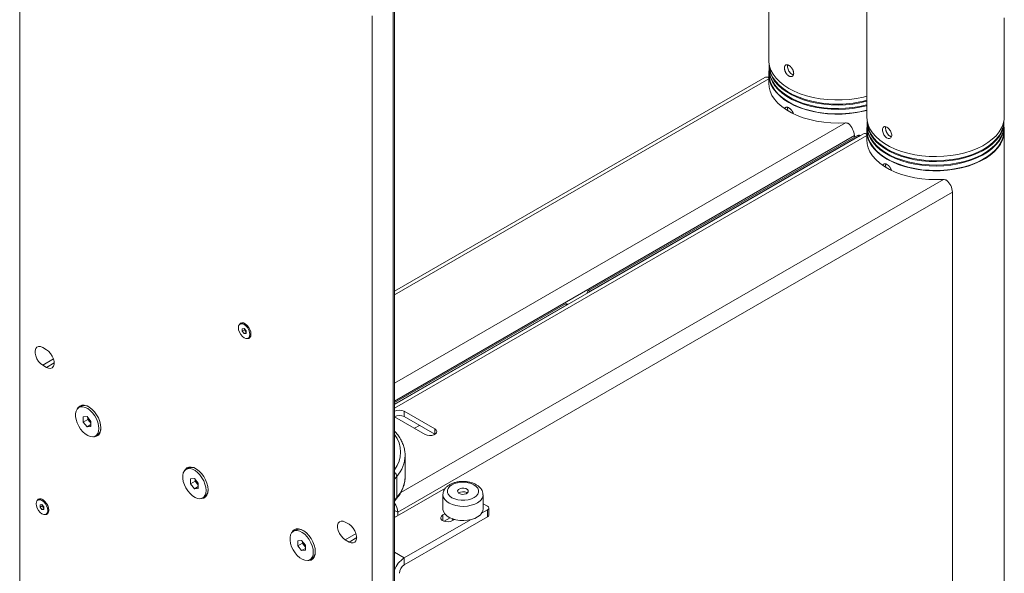
# Paper-space layout 'Sheet3' of a CAD drawing. Units: millimetres. Extents: x 67 to 4802, y 96 to 4928.
# Drawn here: x 3879 to 4334, y 3983 to 4238 of the extents above; entities that cross this region are included whole.
import ezdxf

# ---------------------------------------------------------------- set-up
doc = ezdxf.new("R2010")
doc.units = ezdxf.units.MM

psp = doc.layouts.new('Sheet3')

# ---------------------------------------------------------------- linework, layer by layer
at = {"color": 7, "linetype": 'Continuous', "lineweight": 0}
for p, q in [((4224.76558, 4481.49667), (4224.76558, 4219.38707)), ((4270.02041, 4455.37161), (4270.02041, 4193.26201)), ((3879.00541, 3821.02938), (3879.00541, 4333.81701)), ((4051.45461, 3732.80832), (4051.45461, 4245.59595)), ((4052.0404, 3733.62473), (4052.0404, 4246.41236)), ((4041.63997, 4239.93008), (4041.63997, 3727.14245)), ((4333.52041, 4193.26201), (4333.52041, 4238.94915)), ((4225.01558, 4216.93745), (4225.01558, 4215.30437)), ((4225.01558, 4214.8961), (4225.01558, 4212.85474)), ((4222.92379, 4211.43293), (4052.0404, 4112.78405)), ((4224.76558, 4212.85474), (4224.76558, 4208.77204)), ((4270.27041, 4190.81239), (4270.27041, 4189.17931)), ((4333.27041, 4189.17931), (4333.27041, 4190.81239)), ((4270.02041, 4186.72968), (4270.02041, 4182.64698)), ((4270.27041, 4188.77104), (4270.27041, 4186.72968)), ((4333.27041, 4186.72968), (4333.27041, 4188.77104)), ((4333.52041, 3974.42907), (4333.52041, 4186.72968)), ((4268.17863, 4185.30788), (4052.0404, 4060.53393)), ((4265.70796, 4184.6872), (4141.61072, 4113.04739)), ((4266.34436, 4184.31982), (4142.24712, 4112.68001)), ((4264.29375, 4183.8708), (4264.29375, 4184.60568)), ((4265.70796, 4184.6872), (4266.34436, 4184.31982)), ((4266.99144, 4184.62253), (4266.70788, 4184.78622)), ((4309.54858, 4158.48062), (4053.57593, 4010.71076)), ((4309.54858, 4158.48062), (4309.54858, 3962.67414)), ((4141.61072, 4113.04739), (4142.24712, 4112.68001)), ((4131.00412, 4106.92433), (4052.0404, 4061.33954)), ((4131.64052, 4106.55695), (4052.0404, 4060.60478)), ((4131.64052, 4106.55695), (4131.00412, 4106.92433)), ((4131.99474, 4106.69059), (4131.50408, 4106.97384)), ((3981.23393, 4097.93691), (3980.72835, 4097.64504)), ((3981.72681, 4095.48391), (3982.61069, 4095.56295)), ((3981.72681, 4094.30534), (3981.72681, 4095.48391)), ((3982.61069, 4095.56295), (3983.49458, 4094.4634)), ((3982.78747, 4094.91764), (3982.78747, 4095.34304)), ((3982.78747, 4094.91764), (3981.72681, 4094.30534)), ((3982.61069, 4093.20579), (3981.72681, 4094.30534)), ((3983.49458, 4093.71605), (3982.61069, 4093.20579)), ((3983.49458, 4093.28483), (3982.61069, 4093.20579)), ((3983.22941, 4094.36787), (3982.78747, 4094.91764)), ((3983.49458, 4094.03801), (3983.22941, 4094.36787)), ((3983.49458, 4094.4634), (3983.49458, 4093.28483)), ((3984.49304, 4091.1237), (3984.99862, 4091.41556)), ((3889.61201, 4086.81441), (3891.37978, 4085.7939)), ((3891.37978, 4077.62849), (3889.61201, 4078.649)), ((3907.28422, 4059.68437), (3906.3367, 4059.13738)), ((3908.37862, 4054.73717), (3910.14639, 4054.89523)), ((3908.37862, 4052.38002), (3908.37862, 4054.73717)), ((3910.14639, 4054.89523), (3911.91416, 4052.69615)), ((3910.49994, 4053.60463), (3910.49994, 4054.45542)), ((4052.0404, 4054.8682), (4052.091, 4054.83829)), ((4066.23314, 4046.67421), (4052.091, 4054.83829)), ((4070.6172, 4049.20507), (4056.47507, 4057.36916)), ((4056.47507, 4054.91953), (4056.47507, 4057.36916)), ((4070.6172, 4046.75545), (4056.47507, 4054.91953)), ((3910.49994, 4053.60463), (3908.37862, 4052.38002)), ((3910.14639, 4050.18093), (3908.37862, 4052.38002)), ((3911.91416, 4051.20144), (3910.14639, 4050.18093)), ((3911.91416, 4050.339), (3910.14639, 4050.18093)), ((3911.38383, 4052.50509), (3910.49994, 4053.60463)), ((3911.91416, 4051.84536), (3911.38383, 4052.50509)), ((3911.91416, 4052.69615), (3911.91416, 4050.339)), ((4063.54809, 4050.83636), (4061.28569, 4049.53031)), ((3913.95608, 4045.93879), (3914.9036, 4046.48578)), ((4070.6172, 4046.75545), (4070.6172, 4049.20507)), ((4070.68538, 4046.71483), (4070.6172, 4046.75545)), ((4056.9277, 4027.20415), (4056.9277, 4036.92099)), ((3956.7817, 4031.11008), (3955.83417, 4030.56309)), ((4053.07504, 4017.57955), (4053.07504, 4027.29639)), ((4056.92348, 4026.87729), (4056.9277, 4027.20415)), ((3957.8761, 4026.16288), (3959.64386, 4026.32095)), ((3957.8761, 4023.80573), (3957.8761, 4026.16288)), ((3959.99742, 4025.03035), (3957.8761, 4023.80573)), ((3959.64386, 4021.60665), (3957.8761, 4023.80573)), ((3959.64386, 4026.32095), (3961.41163, 4024.12186)), ((3961.41163, 4022.62716), (3959.64386, 4021.60665)), ((3959.99742, 4025.03035), (3959.99742, 4025.88113)), ((3960.8813, 4023.9308), (3959.99742, 4025.03035)), ((3961.41163, 4023.27108), (3960.8813, 4023.9308)), ((3961.41163, 4024.12186), (3961.41163, 4021.76471)), ((3961.41163, 4021.76471), (3959.64386, 4021.60665)), ((4052.0404, 4008.31703), (4075.58232, 4021.90749)), ((4074.37797, 4018.79733), (4074.38003, 4018.91012)), ((4074.37797, 4018.79733), (4074.37797, 4012.265)), ((4081.89846, 4019.79543), (4081.85991, 4019.77317)), ((4085.3572, 4019.79559), (4085.65585, 4019.58637)), ((4085.39602, 4019.77317), (4085.35748, 4019.79543)), ((4092.87797, 4012.265), (4092.87797, 4018.79733)), ((3887.89583, 4016.68234), (3887.39025, 4016.39048)), ((3888.38537, 4013.05944), (3888.3921, 4014.23411)), ((3889.44603, 4013.67175), (3888.38537, 4013.05944)), ((3888.3921, 4014.23411), (3889.27933, 4014.30447)), ((3889.27933, 4014.30447), (3890.15983, 4013.20016)), ((3889.44603, 4013.67175), (3889.44844, 4014.09237)), ((3889.88628, 4013.1196), (3889.44603, 4013.67175)), ((3963.45355, 4017.36451), (3964.40108, 4017.9115)), ((4052.0404, 4015.89066), (4052.80489, 4016.79459)), ((4092.87797, 4014.68097), (4094.94168, 4013.48961)), ((3889.26587, 4011.95514), (3888.38537, 4013.05944)), ((3890.15564, 4012.46879), (3889.26587, 4011.95514)), ((3890.1531, 4012.02549), (3889.26587, 4011.95514)), ((3890.15742, 4012.77954), (3889.88628, 4013.1196)), ((3890.15983, 4013.20016), (3890.1531, 4012.02549)), ((3891.15494, 4009.86913), (3891.66053, 4010.16099)), ((4053.57593, 4010.71076), (4053.57593, 4009.20347)), ((4075.22835, 4010.02851), (4074.29416, 4009.48922)), ((4094.94168, 4011.8568), (4092.21835, 4010.28465)), ((4094.94168, 4008.59064), (4094.94168, 4011.8568)), ((4095.52746, 4009.40704), (4095.52746, 4012.67321)), ((4029.2656, 4006.19411), (4031.03336, 4005.1736)), ((4094.94168, 4008.59064), (4056.50335, 3986.40066)), ((4087.0584, 4007.30588), (4056.50335, 3989.66683)), ((4077.67792, 4008.17646), (4074.93227, 4006.59143)), ((4078.58806, 4007.83975), (4079.08648, 4007.03075)), ((4078.81964, 4006.87671), (4079.75383, 4007.41601)), ((4006.27917, 4002.5358), (4005.33165, 4001.98881)), ((4007.37357, 3997.5886), (4009.14134, 3997.74667)), ((4007.37357, 3995.23145), (4007.37357, 3997.5886)), ((4009.49489, 3996.45606), (4007.37357, 3995.23145)), ((4009.14134, 3993.03236), (4007.37357, 3995.23145)), ((4009.14134, 3997.74667), (4010.90911, 3995.54758)), ((4009.49489, 3996.45606), (4009.49489, 3997.30685)), ((4010.37878, 3995.35652), (4009.49489, 3996.45606)), ((4010.90911, 3994.69679), (4010.37878, 3995.35652)), ((4010.90911, 3995.54758), (4010.90911, 3993.19043)), ((4031.03336, 3997.00819), (4029.2656, 3998.0287)), ((4010.90911, 3994.05288), (4009.14134, 3993.03236)), ((4010.90911, 3993.19043), (4009.14134, 3993.03236)), ((4012.95103, 3988.79022), (4013.89855, 3989.33722)), ((4056.50335, 3986.40066), (4056.50335, 3989.66683))]:
    psp.add_line(p, q, dxfattribs=at)
at = {"color": 8, "linetype": 'Continuous', "lineweight": 0}
for p, q in [((4052.0404, 4111.05959), (4224.76558, 4210.77172)), ((4052.0404, 4070.40247), (4260.1932, 4190.56653)), ((4270.02041, 4184.64666), (4052.0404, 4058.80947)), ((4052.0404, 4062.07443), (4264.29375, 4184.60568)), ((4305.44804, 4164.44147), (4054.91425, 4019.81139)), ((3889.61201, 4078.649), (3894.60245, 4081.52992)), ((3891.37978, 4077.62849), (3894.91531, 4079.66951)), ((4053.07504, 4027.29639), (4052.0404, 4026.07304)), ((4052.0404, 4016.3562), (4053.07504, 4017.57955)), ((4053.57593, 4010.71076), (4052.0404, 4011.5972)), ((4074.29416, 4006.87671), (4074.29416, 4009.48922)), ((4029.2656, 3998.0287), (4034.25604, 4000.90962)), ((4031.03336, 3997.00819), (4034.5689, 3999.04921)), ((4052.0404, 3992.24324), (4056.50335, 3989.66683))]:
    psp.add_line(p, q, dxfattribs=at)
at = {"color": 7, "linetype": 'Continuous', "lineweight": 0, "flags": 128}
for points in [[(4224.76558, 4219.38707), (4224.79089, 4218.65529), (4225.10536, 4216.71275), (4225.77571, 4214.80051), (4226.79436, 4212.94024), (4228.14977, 4211.15301), (4229.82657, 4209.45907), (4231.80577, 4207.87763), (4234.06493, 4206.42659)], [(4225.01664, 4215.15517), (4224.83588, 4214.0738), (4224.79089, 4212.12297), (4225.10536, 4210.18042), (4225.77571, 4208.26818), (4226.79436, 4206.40791), (4228.14977, 4204.62068), (4229.82657, 4202.92675), (4231.80577, 4201.3453), (4234.06493, 4199.89427)], [(4225.01558, 4215.30437), (4225.15223, 4213.61233), (4225.64146, 4211.6974), (4226.4805, 4209.82334), (4227.65986, 4208.01138), (4229.16616, 4206.28205), (4230.98234, 4204.65495), (4233.08782, 4203.14852), (4235.45874, 4201.77981), (4238.06825, 4200.56434), (4240.88678, 4199.51588), (4243.88238, 4198.64632), (4247.02113, 4197.96549), (4250.26745, 4197.48112), (4253.58456, 4197.1987), (4256.93489, 4197.12141), (4260.28046, 4197.25015), (4263.58337, 4197.58346), (4266.80621, 4198.11754), (4269.91244, 4198.84636), (4270.02041, 4198.87579)], [(4225.01664, 4217.08665), (4225.15223, 4215.24541), (4225.64146, 4213.33048), (4226.4805, 4211.45642), (4227.65986, 4209.64446), (4229.16616, 4207.91514), (4230.98234, 4206.28804), (4233.08782, 4204.7816), (4235.45874, 4203.41289), (4238.06825, 4202.19742), (4240.88678, 4201.14896), (4243.88238, 4200.2794), (4247.02113, 4199.59857), (4250.26745, 4199.1142), (4253.58456, 4198.83178), (4256.93489, 4198.7545), (4260.28046, 4198.88324), (4263.58337, 4199.21654), (4266.80621, 4199.75062), (4269.91244, 4200.47944), (4270.02041, 4200.50888)], [(4225.01905, 4215.16616), (4225.01837, 4215.13816), (4225.15223, 4213.20406), (4225.64146, 4211.28913), (4226.4805, 4209.41507), (4227.65986, 4207.60311), (4229.16616, 4205.87378), (4230.98234, 4204.24668), (4233.08782, 4202.74025), (4235.45874, 4201.37154), (4238.06825, 4200.15607), (4240.88678, 4199.10761), (4243.88238, 4198.23804), (4247.02113, 4197.55722), (4250.26745, 4197.07285), (4253.58456, 4196.79042), (4256.93489, 4196.71314), (4260.28046, 4196.84188), (4263.58337, 4197.17519), (4266.80621, 4197.70927), (4269.91244, 4198.43809), (4270.02041, 4198.46752)], [(4244.64876, 4200.5009), (4241.61442, 4201.3245), (4238.74892, 4202.32962), (4236.08472, 4203.50489), (4233.65201, 4204.83698), (4231.47836, 4206.31079), (4229.58839, 4207.90964), (4228.00351, 4209.6154), (4226.74169, 4211.40875), (4225.81722, 4213.26937), (4225.24057, 4215.17617), (4225.01905, 4217.07566)], [(4225.01558, 4212.85474), (4225.15223, 4211.16271), (4225.64146, 4209.24778), (4226.4805, 4207.37372), (4227.65986, 4205.56176), (4229.16616, 4203.83243), (4230.98234, 4202.20533), (4233.08782, 4200.69889), (4235.45874, 4199.33019), (4238.06825, 4198.11472), (4240.88678, 4197.06626), (4243.88238, 4196.19669), (4247.02113, 4195.51587), (4250.26745, 4195.0315), (4253.58456, 4194.74907), (4256.93489, 4194.67179), (4260.28046, 4194.80053), (4263.58337, 4195.13383), (4266.80621, 4195.66792), (4269.91244, 4196.39674), (4270.02041, 4196.42617)], [(4224.76558, 4208.77204), (4224.91184, 4207.01473), (4225.41166, 4205.09327), (4226.26101, 4203.21315), (4227.45036, 4201.3955), (4228.96633, 4199.66074), (4230.79189, 4198.02837), (4232.90652, 4196.51674), (4235.28647, 4195.14282), (4237.90498, 4193.92207), (4240.73263, 4192.8682), (4243.73764, 4191.99305), (4246.88625, 4191.30645), (4250.14307, 4190.81613), (4253.4715, 4190.52759), (4256.83414, 4190.44408), (4260.1932, 4190.56653)], [(4234.06493, 4206.42659), (4236.57848, 4205.1224), (4239.31792, 4203.97983), (4242.25221, 4203.01184), (4245.34812, 4202.22938), (4248.57056, 4201.64133), (4251.88301, 4201.25434), (4255.24796, 4201.0728), (4258.62727, 4201.09877), (4261.98265, 4201.33195), (4265.27609, 4201.76971), (4268.47027, 4202.40708), (4270.02041, 4202.79889)], [(4234.06493, 4199.89427), (4236.57848, 4198.59007), (4239.31792, 4197.44751), (4242.25221, 4196.47951), (4245.34812, 4195.69705), (4248.57056, 4195.109), (4251.88301, 4194.72201), (4255.24796, 4194.54047), (4258.62727, 4194.56644), (4261.98265, 4194.79963), (4265.27609, 4195.23738), (4268.47027, 4195.87475), (4270.02041, 4196.26657)], [(4270.02041, 4193.26201), (4270.15815, 4191.55654), (4270.65126, 4189.62642), (4271.49697, 4187.73748), (4272.68568, 4185.91114), (4274.20393, 4184.16809), (4276.03453, 4182.52808), (4278.15672, 4181.00969), (4280.54646, 4179.63012), (4283.17668, 4178.405), (4286.01757, 4177.34822), (4289.03695, 4176.47175), (4292.20061, 4175.78552), (4295.47269, 4175.29731), (4298.81613, 4175.01264), (4302.19305, 4174.93475), (4305.56517, 4175.06451), (4308.8943, 4175.40046), (4312.14271, 4175.93878), (4315.2736, 4176.67339), (4318.2515, 4177.59595), (4321.04265, 4178.69601), (4323.61545, 4179.96111), (4325.94073, 4181.37692), (4327.99215, 4182.92738), (4329.74647, 4184.59495), (4331.1838, 4186.36071), (4332.28788, 4188.20467), (4333.04618, 4190.10594), (4333.45011, 4192.04296), (4333.52041, 4193.26201)], [(4270.27147, 4190.96159), (4270.40707, 4189.12035), (4270.8963, 4187.20542), (4271.73534, 4185.33136), (4272.91469, 4183.5194), (4274.42099, 4181.79008), (4276.23717, 4180.16298), (4278.34265, 4178.65654), (4280.71358, 4177.28783), (4283.32309, 4176.07236), (4286.14161, 4175.02391), (4289.13722, 4174.15434), (4292.27596, 4173.47351), (4295.52228, 4172.98914), (4298.8394, 4172.70672), (4302.18972, 4172.62944), (4305.53529, 4172.75818), (4308.83821, 4173.09148), (4312.06104, 4173.62556), (4315.16728, 4174.35438), (4318.12172, 4175.26968), (4320.8909, 4176.36108), (4323.44344, 4177.61622), (4325.75041, 4179.02088), (4327.78568, 4180.55914), (4329.52618, 4182.21357), (4330.9522, 4183.96543), (4332.04758, 4185.79487), (4332.79991, 4187.68116), (4333.20066, 4189.60293), (4333.26935, 4190.96159)], [(4318.89891, 4175.95946), (4315.9919, 4174.99488), (4312.92375, 4174.21414), (4309.72922, 4173.6261), (4306.44452, 4173.2374), (4303.10687, 4173.05247), (4299.75406, 4173.07339), (4296.42411, 4173.29992), (4293.15473, 4173.72951), (4289.98297, 4174.35727), (4286.94477, 4175.17611), (4284.07454, 4176.17673), (4281.40482, 4177.34781), (4278.96585, 4178.67608), (4276.78526, 4180.14648), (4274.88776, 4181.74235), (4273.29486, 4183.44562), (4272.0246, 4185.23698), (4271.09136, 4187.09614), (4270.50574, 4189.00203), (4270.27435, 4190.93306), (4270.27388, 4190.9506)], [(4333.26694, 4190.9506), (4333.24834, 4190.54015), (4332.94472, 4188.61246), (4332.28787, 4186.71432), (4331.28525, 4184.86724), (4329.94822, 4183.09214), (4328.29191, 4181.40915), (4326.33511, 4179.83732), (4324.09999, 4178.39447), (4321.61185, 4177.09695), (4318.89891, 4175.95946)], [(4270.27147, 4189.03011), (4270.09071, 4187.94874), (4270.04572, 4185.99791), (4270.36019, 4184.05536), (4271.03055, 4182.14312), (4272.0492, 4180.28285), (4273.4046, 4178.49562), (4275.0814, 4176.80169), (4277.0606, 4175.22024), (4279.31977, 4173.76921)], [(4270.27041, 4189.17931), (4270.40707, 4187.48727), (4270.8963, 4185.57234), (4271.73534, 4183.69828), (4272.91469, 4181.88632), (4274.42099, 4180.15699), (4276.23717, 4178.52989), (4278.34265, 4177.02346), (4280.71358, 4175.65475), (4283.32309, 4174.43928), (4286.14161, 4173.39082), (4289.13722, 4172.52126), (4292.27596, 4171.84043), (4295.52228, 4171.35606), (4298.8394, 4171.07364), (4302.18972, 4170.99636), (4305.53529, 4171.12509), (4308.83821, 4171.4584), (4312.06104, 4171.99248), (4315.16728, 4172.7213), (4318.12172, 4173.6366), (4320.8909, 4174.728), (4323.44344, 4175.98314), (4325.75041, 4177.3878), (4327.78568, 4178.92606), (4329.52618, 4180.58049), (4330.9522, 4182.33235), (4332.04758, 4184.16179), (4332.79991, 4186.04808), (4333.20066, 4187.96985), (4333.27041, 4189.17931)], [(4270.27041, 4186.72968), (4270.40707, 4185.03765), (4270.8963, 4183.12272), (4271.73534, 4181.24866), (4272.91469, 4179.4367), (4274.42099, 4177.70737), (4276.23717, 4176.08027), (4278.34265, 4174.57383), (4280.71358, 4173.20513), (4283.32309, 4171.98966), (4286.14161, 4170.9412), (4289.13722, 4170.07163), (4292.27596, 4169.39081), (4295.52228, 4168.90644), (4298.8394, 4168.62401), (4302.18972, 4168.54673), (4305.53529, 4168.67547), (4308.83821, 4169.00877), (4312.06104, 4169.54286), (4315.16728, 4170.27168), (4318.12172, 4171.18698), (4320.8909, 4172.27838), (4323.44344, 4173.53352), (4325.75041, 4174.93817), (4327.78568, 4176.47643), (4329.52618, 4178.13087), (4330.9522, 4179.88273), (4332.04758, 4181.71217), (4332.79991, 4183.59846), (4333.20066, 4185.52023), (4333.27041, 4186.72968)], [(4270.27388, 4189.0411), (4270.2732, 4189.0131), (4270.40707, 4187.079), (4270.8963, 4185.16407), (4271.73534, 4183.29001), (4272.91469, 4181.47805), (4274.42099, 4179.74872), (4276.23717, 4178.12162), (4278.34265, 4176.61519), (4280.71358, 4175.24648), (4283.32309, 4174.03101), (4286.14161, 4172.98255), (4289.13722, 4172.11299), (4292.27596, 4171.43216), (4295.52228, 4170.94779), (4298.8394, 4170.66537), (4302.18972, 4170.58808), (4305.53529, 4170.71682), (4308.83821, 4171.05013), (4312.06104, 4171.58421), (4315.16728, 4172.31303), (4318.12172, 4173.22833), (4320.8909, 4174.31973), (4323.44344, 4175.57487), (4325.75041, 4176.97953), (4327.78568, 4178.51779), (4329.52618, 4180.17222), (4330.9522, 4181.92408), (4332.04758, 4183.75352), (4332.79991, 4185.63981), (4333.20066, 4187.56158), (4333.26694, 4189.0411)], [(4279.31977, 4173.76921), (4281.83331, 4172.46501), (4284.57275, 4171.32245), (4287.50705, 4170.35445), (4290.60295, 4169.57199), (4293.82539, 4168.98394), (4297.13785, 4168.59695), (4300.50279, 4168.41541), (4303.8821, 4168.44138), (4307.23749, 4168.67457), (4310.53092, 4169.11232), (4313.7251, 4169.74969), (4316.78383, 4170.57945), (4319.67245, 4171.5922), (4322.35823, 4172.77646), (4324.81074, 4174.11881), (4327.0022, 4175.60406), (4328.90777, 4177.21536), (4330.50586, 4178.93446), (4331.77837, 4180.74188), (4332.71088, 4182.61715), (4333.29282, 4184.53901), (4333.5176, 4186.4857), (4333.38267, 4188.43515), (4333.26694, 4189.0411)], [(4266.75638, 4184.48683), (4266.62026, 4184.44771), (4266.34436, 4184.31982)], [(4270.02041, 4182.64698), (4270.16667, 4180.88967), (4270.66649, 4178.96821), (4271.51585, 4177.08809), (4272.70519, 4175.27044), (4274.22116, 4173.53568), (4276.04672, 4171.90331), (4278.16136, 4170.39168), (4280.5413, 4169.01776), (4283.15981, 4167.79701), (4285.98746, 4166.74314), (4288.99248, 4165.86799), (4292.14109, 4165.18139), (4295.3979, 4164.69107), (4298.72634, 4164.40253), (4302.08898, 4164.31902), (4305.44804, 4164.44147)], [(3985.27295, 4092.84748), (3985.14265, 4093.87271), (3984.7645, 4094.94802), (3984.17553, 4095.96815), (3983.43338, 4096.83326), (3982.61069, 4097.45865), (3981.78801, 4097.78311), (3981.04586, 4097.77487), (3980.45688, 4097.43475), (3980.07874, 4096.79604), (3979.94844, 4095.92126), (3980.07874, 4094.89603), (3980.45688, 4093.82072), (3981.04586, 4092.80059), (3981.78801, 4091.93548), (3982.61069, 4091.31009), (3983.43338, 4090.98564), (3984.17553, 4090.99387), (3984.7645, 4091.33399), (3985.14265, 4091.9727), (3985.27295, 4092.84748)], [(3980.29418, 4097.23673), (3980.40178, 4097.46856), (3980.87672, 4097.9988), (3981.53589, 4098.2253), (3982.32072, 4098.12792), (3983.16147, 4097.71532), (3983.98344, 4097.02416), (3984.7136, 4096.11585), (3985.28706, 4095.07111), (3985.65287, 4093.98275), (3985.77853, 4092.94749)], [(3985.77853, 4092.94749), (3985.65287, 4092.05731), (3985.28706, 4091.39132), (3984.7136, 4091.00867), (3983.98344, 4090.94339), (3983.92233, 4090.95191)], [(3889.61201, 4078.649), (3888.61593, 4079.3894), (3887.70055, 4080.40058), (3886.94003, 4081.60061), (3886.39597, 4082.89227), (3886.11246, 4084.17092), (3886.11246, 4085.33298), (3886.39597, 4086.2843), (3886.94003, 4086.94781), (3887.70055, 4087.26976), (3888.61593, 4087.22406), (3889.61201, 4086.81441)], [(3891.37978, 4085.7939), (3892.37585, 4085.0535), (3893.29123, 4084.04233), (3894.05175, 4082.8423), (3894.59581, 4081.55064), (3894.87932, 4080.27198), (3894.87932, 4079.10992), (3894.59581, 4078.1586), (3894.05175, 4077.4951), (3893.29123, 4077.17315), (3892.37585, 4077.21885), (3891.37978, 4077.62849)], [(3915.53454, 4049.42757), (3915.40857, 4050.83785), (3915.03655, 4052.32762), (3914.43586, 4053.82724), (3913.63461, 4055.26658), (3912.67025, 4056.57834), (3911.58787, 4057.70118), (3910.4381, 4058.5826), (3909.27468, 4059.18138), (3908.15203, 4059.46953), (3907.12263, 4059.43358), (3906.23461, 4059.0752), (3905.52951, 4058.41115), (3905.04029, 4057.47248), (3904.78982, 4056.30308), (3904.78982, 4054.95764), (3905.04029, 4053.49907), (3905.52951, 4051.99555), (3906.23461, 4050.51741), (3907.12263, 4049.13375), (3908.15203, 4047.90927), (3909.27468, 4046.90123), (3910.4381, 4046.15677), (3911.58787, 4045.71068), (3912.67025, 4045.58384), (3913.63461, 4045.78217), (3914.43586, 4046.2964), (3915.03655, 4047.10249), (3915.40857, 4048.16274), (3915.53454, 4049.42757)], [(3905.65822, 4058.57182), (3905.9781, 4059.09591), (3906.71836, 4059.79307), (3907.65066, 4060.16932), (3908.73139, 4060.20707), (3909.91003, 4059.90455), (3911.13147, 4059.27591), (3912.33858, 4058.35053), (3913.47493, 4057.1717), (3914.48738, 4055.79452), (3915.32859, 4054.28341), (3915.95923, 4052.709), (3916.34981, 4051.14493), (3916.48207, 4049.66433)], [(3916.48207, 4049.66433), (3916.34981, 4048.33642), (3915.95923, 4047.2233), (3915.32859, 4046.37702), (3914.48738, 4045.83714), (3913.47493, 4045.62892), (3913.12703, 4045.63407)], [(4066.23314, 4046.67421), (4067.11505, 4046.31772), (4068.15499, 4046.15686), (4069.22751, 4046.21103), (4070.20326, 4046.47369), (4070.96454, 4046.91317), (4071.41954, 4047.47646), (4071.51337, 4048.09562), (4071.23473, 4048.69596), (4070.6172, 4049.20507)], [(3955.1557, 4029.99754), (3955.47557, 4030.52162), (3956.21584, 4031.21879), (3957.14813, 4031.59504), (3958.22887, 4031.63279), (3959.40751, 4031.33027), (3960.62894, 4030.70162), (3961.83606, 4029.77625), (3962.97241, 4028.59741), (3963.98486, 4027.22024), (3964.82607, 4025.70912), (3965.45671, 4024.13472), (3965.84729, 4022.57065), (3965.97954, 4021.09004)], [(3965.03202, 4020.85328), (3964.90605, 4022.26356), (3964.53402, 4023.75334), (3963.93334, 4025.25296), (3963.13208, 4026.6923), (3962.16772, 4028.00406), (3961.08535, 4029.1269), (3959.93557, 4030.00832), (3958.77216, 4030.6071), (3957.6495, 4030.89525), (3956.6201, 4030.85929), (3955.73209, 4030.50091), (3955.02699, 4029.83686), (3954.53776, 4028.8982), (3954.2873, 4027.7288), (3954.2873, 4026.38336), (3954.53776, 4024.92478), (3955.02699, 4023.42127), (3955.73209, 4021.94312), (3956.6201, 4020.55947), (3957.6495, 4019.33499), (3958.77216, 4018.32695), (3959.93557, 4017.58248), (3961.08535, 4017.1364), (3962.16772, 4017.00956), (3963.13208, 4017.20789), (3963.93334, 4017.72212), (3964.53402, 4018.52821), (3964.90605, 4019.58845), (3965.03202, 4020.85328)], [(4089.79618, 4018.23098), (4090.48932, 4019.07849), (4090.83841, 4019.99378), (4090.82593, 4020.93097), (4090.45251, 4021.84306), (4089.73689, 4022.68432), (4088.71494, 4023.41255), (4087.4379, 4023.99125), (4085.96982, 4024.39139), (4084.38431, 4024.59291), (4082.76087, 4024.58571), (4081.18092, 4024.37014), (4079.72367, 4023.95702), (4078.46219, 4023.36706), (4077.45975, 4022.62984), (4076.76661, 4021.78233), (4076.41753, 4020.86704), (4076.43001, 4019.92985), (4076.80342, 4019.01776), (4077.51905, 4018.17651), (4078.541, 4017.44827), (4079.81803, 4016.86958), (4081.28611, 4016.46943), (4082.87162, 4016.26791), (4084.49506, 4016.27512), (4086.07502, 4016.49068), (4087.53227, 4016.90381), (4088.79374, 4017.49377), (4089.79618, 4018.23098)], [(3965.97954, 4021.09004), (3965.84729, 4019.76213), (3965.45671, 4018.64901), (3964.82607, 4017.80273), (3963.98486, 4017.26286), (3962.97241, 4017.05464), (3962.62451, 4017.05978)], [(4085.75494, 4019.67199), (4086.09579, 4020.19961), (4086.06094, 4020.76236), (4085.65569, 4021.27458), (4084.94174, 4021.65829), (4084.02778, 4021.85505), (4083.05295, 4021.83494), (4082.16566, 4021.60099), (4081.501, 4021.18883), (4081.16014, 4020.66122), (4081.195, 4020.09846), (4081.60024, 4019.58624), (4082.3142, 4019.20254), (4083.22816, 4019.00577), (4084.20299, 4019.02589), (4085.09027, 4019.25983), (4085.75494, 4019.67199)], [(3891.9348, 4011.57268), (3891.80992, 4012.59574), (3891.43668, 4013.67108), (3890.8516, 4014.69343), (3890.11196, 4015.56273), (3889.29015, 4016.19388), (3888.46663, 4016.52509), (3887.722, 4016.52395), (3887.12915, 4016.19056), (3886.74612, 4015.55757), (3886.6104, 4014.68693), (3886.73527, 4013.66386), (3887.10851, 4012.58852), (3887.69359, 4011.56617), (3888.43324, 4010.69687), (3889.25504, 4010.06573), (3890.07857, 4009.73451), (3890.8232, 4009.73566), (3891.41604, 4010.06904), (3891.79907, 4010.70203), (3891.9348, 4011.57268)], [(3886.95608, 4015.98216), (3887.06368, 4016.21399), (3887.53862, 4016.74423), (3888.1978, 4016.97073), (3888.98262, 4016.87335), (3889.82338, 4016.46075), (3890.64535, 4015.76959), (3891.3755, 4014.86128), (3891.94896, 4013.81654), (3892.31478, 4012.72818), (3892.44044, 4011.69292)], [(3892.44044, 4011.69292), (3892.31478, 4010.80275), (3891.94896, 4010.13675), (3891.3755, 4009.75411), (3890.64535, 4009.68882), (3890.58423, 4009.69734)], [(4074.29416, 4009.48922), (4073.65671, 4008.96367), (4073.36908, 4008.34397), (4073.46594, 4007.70484), (4073.93561, 4007.12338), (4074.72145, 4006.66973), (4075.72868, 4006.39859), (4076.8358, 4006.34267), (4077.90928, 4006.50872), (4078.81964, 4006.87671)], [(4074.37797, 4012.265), (4074.38387, 4012.07422), (4074.62597, 4011.03678), (4075.21401, 4010.04655), (4076.12539, 4009.14157), (4077.3251, 4008.35662), (4078.76702, 4007.72187), (4080.39574, 4007.26171), (4082.14867, 4006.99382), (4083.95846, 4006.9285), (4085.75554, 4007.06826), (4087.47086, 4007.40773), (4089.0385, 4007.93386), (4090.39822, 4008.62643), (4091.49776, 4009.45883)], [(4029.2656, 3998.0287), (4028.26952, 3998.7691), (4027.35414, 3999.78028), (4026.59362, 4000.9803), (4026.04956, 4002.27197), (4025.76605, 4003.55062), (4025.76605, 4004.71268), (4026.04956, 4005.664), (4026.59362, 4006.32751), (4027.35414, 4006.64946), (4028.26952, 4006.60375), (4029.2656, 4006.19411)], [(4031.03336, 4005.1736), (4032.02944, 4004.4332), (4032.94482, 4003.42203), (4033.70534, 4002.222), (4034.2494, 4000.93034), (4034.53291, 3999.65168), (4034.53291, 3998.48962), (4034.2494, 3997.5383), (4033.70534, 3996.87479), (4032.94482, 3996.55285), (4032.02944, 3996.59855), (4031.03336, 3997.00819)], [(4079.17587, 4007.08235), (4079.08133, 4007.17317), (4078.62242, 4007.7745)], [(4079.39294, 4007.20766), (4079.08133, 4007.48346), (4078.90704, 4007.67292)], [(4014.52949, 3992.279), (4014.40352, 3993.68928), (4014.03149, 3995.17906), (4013.43081, 3996.67867), (4012.62956, 3998.11801), (4011.6652, 3999.42977), (4010.58282, 4000.55261), (4009.43305, 4001.43403), (4008.26963, 4002.03282), (4007.14698, 4002.32097), (4006.11758, 4002.28501), (4005.22956, 4001.92663), (4004.52446, 4001.26258), (4004.03524, 4000.32391), (4003.78477, 3999.15452), (4003.78477, 3997.80908), (4004.03524, 3996.3505), (4004.52446, 3994.84699), (4005.22956, 3993.36884), (4006.11758, 3991.98518), (4007.14698, 3990.7607), (4008.26963, 3989.75267), (4009.43305, 3989.0082), (4010.58282, 3988.56212), (4011.6652, 3988.43528), (4012.62956, 3988.63361), (4013.43081, 3989.14784), (4014.03149, 3989.95392), (4014.40352, 3991.01417), (4014.52949, 3992.279)], [(4004.65317, 4001.42325), (4004.97305, 4001.94734), (4005.71331, 4002.6445), (4006.64561, 4003.02076), (4007.72634, 4003.05851), (4008.90498, 4002.75598), (4010.12642, 4002.12734), (4011.33353, 4001.20197), (4012.46988, 4000.02313), (4013.48233, 3998.64596), (4014.32354, 3997.13484), (4014.95418, 3995.56044), (4015.34476, 3993.99636), (4015.47702, 3992.51576)], [(4015.47702, 3992.51576), (4015.34476, 3991.18785), (4014.95418, 3990.07473), (4014.32354, 3989.22845), (4013.48233, 3988.68857), (4012.46988, 3988.48035), (4012.12198, 3988.4855)]]:
    psp.add_lwpolyline(points, dxfattribs=at)
at = {"color": 8, "linetype": 'Continuous', "lineweight": 0, "flags": 128}
psp.add_lwpolyline([(4091.49776, 4015.99116), (4090.39822, 4015.15876), (4089.0385, 4014.46619), (4087.47086, 4013.94006), (4085.75554, 4013.60059), (4083.95846, 4013.46083), (4082.14867, 4013.52615), (4080.39574, 4013.79403), (4078.76702, 4014.25419), (4077.3251, 4014.88895), (4076.12539, 4015.67389), (4075.21401, 4016.57887), (4074.62597, 4017.56911), (4074.38387, 4018.60654), (4074.37797, 4018.79733)], dxfattribs=at)
at = {"color": 7, "linetype": 'Continuous', "lineweight": 0}
for centre, radius, start, end in [((4223.90122, 4209.61981), 2.0598, 71.6206927, 118.3284737), ((4256.49547, 4251.85549), 52.70331, 257.0099872, 284.8698438), ((4256.31096, 4184.19642), 7.99328, 2.9348911, 48.4718772), ((4266.2938, 4183.86944), 1.00595, 65.692881, 125.6175775), ((4269.15606, 4183.49475), 2.0598, 71.6206927, 118.3284737), ((4301.56579, 4158.07136), 7.99328, 2.9348911, 48.4718772), ((4142.43883, 4111.75279), 1.5368, 122.6054783, 177.3945215), ((4142.90404, 4111.58843), 1.27401, 121.0399458, 137.8824324), ((4131.29704, 4106.51545), 0.50298, 65.692881, 125.6175775), ((4131.97975, 4106.01569), 0.63878, 94.5910586, 122.0768646), ((3982.0132, 4096.31663), 1.79793, 55.3708308, 115.685139), ((3984.80222, 4095.6473), 2.02748, 189.0826803, 219.1272382), ((3984.62573, 4095.47807), 1.78389, 218.4878293, 230.6470551), ((3983.98506, 4092.90072), 1.79806, 304.3118035, 4.6214738), ((3908.84947, 4056.21096), 3.8098, 56.3220999, 114.2580848), ((3914.52945, 4055.06395), 4.05496, 189.0826803, 219.1272382), ((4054.28541, 4053.2499), 4.66507, 62.0064196, 118.7663637), ((4054.28555, 4050.7798), 4.68309, 62.1254686, 118.6473147), ((3914.17646, 4054.72548), 3.56777, 218.4878293, 230.6470551), ((3912.77339, 4049.53338), 3.71828, 304.9528691, 4.4561933), ((3958.34694, 4027.63667), 3.8098, 56.3221005, 114.2580849), ((3964.02692, 4026.48967), 4.05496, 189.0826803, 219.1272382), ((3963.67394, 4026.1512), 3.56777, 218.4878293, 230.6470551), ((3962.27086, 4020.95909), 3.71828, 304.952869, 4.4561926), ((4083.64571, 4016.69089), 3.54519, 61.1338826, 125.2408273), ((3888.67464, 4015.05618), 1.80303, 55.4650076, 115.590951), ((3891.46141, 4014.39148), 2.02453, 188.9702075, 218.9199188), ((4045.89886, 4010.38899), 7.68381, 2.3999801, 36.938347), ((4094.63182, 4012.67321), 0.87323, 290.7834208, 69.2165792), ((3891.29149, 4014.22763), 1.78952, 218.2562883, 230.688917), ((3890.65225, 4011.64363), 1.793, 304.2178296, 4.7154598), ((4089.02053, 4012.41977), 3.86054, 309.9172126, 357.702483), ((4094.52655, 4009.50686), 1.00588, 294.3746583, 354.3052007), ((4007.84442, 3999.06239), 3.8098, 56.3221011, 114.2580849), ((4013.5244, 3997.91538), 4.05496, 189.0826803, 219.1272382), ((4013.17141, 3997.57692), 3.56777, 218.4878293, 230.6470551), ((4011.76834, 3992.38481), 3.71828, 304.952869, 4.4561919), ((4062.44624, 3980.40442), 11.005, 122.684816, 161.006614), ((4059.10361, 3982.3356), 4.82557, 122.6054783, 177.3945215)]:
    psp.add_arc(centre, radius, start, end, dxfattribs=at)
at = {"color": 8, "linetype": 'Continuous', "lineweight": 0}
for centre, radius, start, end in [((4041.69424, 4038.55407), 13.17364, 321.7547001, 38.2452999), ((4042.0383, 4037.29498), 14.89233, 317.825389, 358.8263196), ((4050.78249, 4027.14412), 2.29761, 3.7998914, 56.8052473), ((4042.14392, 4027.54939), 14.79483, 317.6333136, 357.396263), ((4089.00098, 4018.96687), 3.88443, 309.9984746, 356.1408734), ((4051.88138, 4017.55139), 1.19399, 320.6659788, 1.3516101)]:
    psp.add_arc(centre, radius, start, end, dxfattribs=at)
at = {"color": 7, "linetype": 'Continuous', "lineweight": 0}
for points, knots in [([(4232.04406, 4215.8746), (4232.04532, 4215.80624), (4232.04785, 4215.66952), (4232.06823, 4215.45427), (4232.10145, 4215.2281), (4232.16381, 4214.92174), (4232.25249, 4214.60869), (4232.36536, 4214.29692), (4232.49456, 4213.98747), (4232.64719, 4213.68505), (4232.81976, 4213.39715), (4232.95987, 4213.18865), (4233.10893, 4212.99078), (4233.26214, 4212.80894), (4233.42585, 4212.63586), (4233.65028, 4212.42672), (4233.88437, 4212.24919), (4234.12235, 4212.10693), (4234.3614, 4211.9898), (4234.60004, 4211.91091), (4234.83221, 4211.87097), (4235.05882, 4211.85786), (4235.27451, 4211.8848), (4235.47377, 4211.94987), (4235.66069, 4212.04077), (4235.82663, 4212.16916), (4235.96734, 4212.33083), (4236.08958, 4212.51423), (4236.18275, 4212.72809), (4236.24478, 4212.96632), (4236.28487, 4213.21935), (4236.29194, 4213.49228), (4236.26669, 4213.77791), (4236.21947, 4214.0706), (4236.14014, 4214.37129), (4236.03187, 4214.67272), (4235.90431, 4214.97364), (4235.74959, 4215.27069), (4235.57269, 4215.55722), (4235.42847, 4215.76707), (4235.27483, 4215.96889), (4235.11703, 4216.1572), (4234.94889, 4216.3396), (4234.71921, 4216.56506), (4234.4814, 4216.76474), (4234.2418, 4216.93457), (4234.00277, 4217.08272), (4233.76653, 4217.19756), (4233.53864, 4217.27715), (4233.31749, 4217.33211), (4233.10832, 4217.34972), (4232.91535, 4217.33018), (4232.73403, 4217.28506), (4232.57183, 4217.20188), (4232.43156, 4217.08303), (4232.33749, 4216.97517), (4232.25587, 4216.84983), (4232.18819, 4216.71172), (4232.13205, 4216.55479), (4232.06443, 4216.29285), (4232.05253, 4216.04849), (4232.04406, 4215.8746)], [0, 0, 0, 0, 0.013149771, 0.026299535, 0.039449284, 0.053551086, 0.079827989, 0.092977645, 0.107071944, 0.133422457, 0.146608983, 0.160743732, 0.173952967, 0.187162226, 0.200371509, 0.214539453, 0.240854796, 0.254023843, 0.268149513, 0.294384781, 0.307513632, 0.32158789, 0.347867204, 0.361018045, 0.375111309, 0.401490643, 0.414691637, 0.428844859, 0.455224853, 0.468426275, 0.482587489, 0.508866584, 0.522017455, 0.536121405, 0.562355812, 0.575484197, 0.589555262, 0.615870556, 0.629039422, 0.64315304, 0.656362262, 0.669571501, 0.682780763, 0.696946068, 0.723296586, 0.736483257, 0.750628909, 0.776879587, 0.790016192, 0.804101792, 0.830353145, 0.843489993, 0.857568575, 0.883919681, 0.897106505, 0.91124162, 0.924450817, 0.937660037, 0.950869282, 0.965037237, 1, 1, 1, 1]), ([(4233.54218, 4217.27314), (4233.53143, 4217.24934), (4233.4637, 4217.09936), (4233.46444, 4216.87971), (4233.46506, 4216.69492)], [0, 0, 0, 0, 0.158689452, 1, 1, 1, 1]), ([(4233.46506, 4216.69492), (4233.48597, 4216.40533), (4233.52778, 4215.82617), (4233.85747, 4214.86587), (4234.35675, 4213.97372), (4234.99956, 4213.25984), (4235.64028, 4212.81515), (4236.02295, 4212.75865), (4236.17279, 4212.73653)], [0, 0, 0, 0, 0.176851285, 0.353680736, 0.531076331, 0.708844876, 0.886000539, 1, 1, 1, 1]), ([(4224.76558, 4211.26083), (4224.76282, 4211.26537), (4224.68827, 4211.38836), (4224.61819, 4211.48321), (4224.55069, 4211.57454)], [0, 0, 0, 0, 0.036957852, 1, 1, 1, 1]), ([(4232.15965, 4197.01177), (4232.16912, 4197.04595), (4232.19362, 4197.13437), (4232.2578, 4197.25397), (4232.36444, 4197.42046), (4232.49778, 4197.5509), (4232.65199, 4197.64633), (4232.77932, 4197.69941), (4232.91669, 4197.73323), (4233.05965, 4197.74792), (4233.21409, 4197.7441), (4233.42823, 4197.71335), (4233.65502, 4197.64482), (4233.88897, 4197.54128), (4234.12615, 4197.41452), (4234.36631, 4197.25434), (4234.6034, 4197.0655), (4234.8371, 4196.85788), (4235.06332, 4196.62414), (4235.27629, 4196.37026), (4235.47914, 4196.10336), (4235.6642, 4195.81972), (4235.82664, 4195.5261), (4235.93684, 4195.30038), (4236.03269, 4195.07236), (4236.10474, 4194.8762), (4236.13917, 4194.75537), (4236.15248, 4194.70869)], [0, 0, 0, 0, 0.021110996, 0.054610844, 0.090516139, 0.15766517, 0.191268314, 0.227282193, 0.260988315, 0.29469448, 0.328400701, 0.36454647, 0.431785385, 0.46543396, 0.501529582, 0.568513732, 0.602034556, 0.63797694, 0.704962815, 0.738484258, 0.774408735, 0.84164915, 0.875298117, 0.911366848, 0.945072905, 0.978779021, 1, 1, 1, 1]), ([(4233.60296, 4196.16888), (4233.5541, 4196.38744), (4233.43683, 4196.91198), (4233.43621, 4197.44032), (4233.52937, 4197.65098), (4233.53757, 4197.66952)], [0, 0, 0, 0, 0.3944587299, 0.9467157037, 1, 1, 1, 1]), ([(4261.6104, 4190.18043), (4261.49243, 4190.2217), (4261.25649, 4190.30423), (4260.78393, 4190.4439), (4260.42857, 4190.51767), (4260.1932, 4190.56653)], [0, 0, 0, 0, 0.252431103, 0.504862346, 1, 1, 1, 1]), ([(4279.31977, 4188.46694), (4279.55998, 4188.30393), (4280.04039, 4187.97791), (4280.70569, 4187.21012), (4281.22413, 4186.33179), (4281.52708, 4185.41062), (4281.57058, 4184.55403), (4281.35006, 4183.85639), (4280.89701, 4183.39776), (4280.27144, 4183.23589), (4279.5546, 4183.3973), (4278.83529, 4183.86648), (4278.19281, 4184.58809), (4277.68925, 4185.47811), (4277.36994, 4186.43168), (4277.26235, 4187.33391), (4277.37415, 4188.07913), (4277.6956, 4188.58924), (4278.20176, 4188.80885), (4278.77381, 4188.74455), (4279.16518, 4188.54555), (4279.31977, 4188.46694)], [0, 0, 0, 0, 0.053525882, 0.107046032, 0.160715153, 0.214484255, 0.268090529, 0.321525134, 0.375047079, 0.428778714, 0.482516072, 0.536046951, 0.589481424, 0.643077646, 0.69684413, 0.750523277, 0.803992151, 0.857456638, 0.911128551, 0.964896959, 1, 1, 1, 1]), ([(4281.38777, 4184.13868), (4281.36957, 4184.14035), (4281.29484, 4184.14721), (4281.15364, 4184.19266), (4280.91491, 4184.28092), (4280.67475, 4184.41232), (4280.44025, 4184.57662), (4280.21068, 4184.76377), (4279.99042, 4184.98273), (4279.78411, 4185.2272), (4279.5879, 4185.4882), (4279.40866, 4185.77087), (4279.24962, 4186.06757), (4279.14046, 4186.29763), (4279.04292, 4186.53187), (4278.9591, 4186.76301), (4278.88552, 4187.00016), (4278.80545, 4187.31219), (4278.75156, 4187.61836), (4278.72437, 4187.91095), (4278.715, 4188.19262), (4278.73575, 4188.45207), (4278.76439, 4188.63246), (4278.78004, 4188.68727), (4278.78037, 4188.68841)], [0, 0, 0, 0, 0.012531059, 0.051449426, 0.093199953, 0.17063283, 0.209382651, 0.250942156, 0.328226589, 0.366901717, 0.408352137, 0.48590357, 0.524712317, 0.566302833, 0.60524743, 0.644192083, 0.68313681, 0.724900997, 0.802574471, 0.841444888, 0.883145261, 0.960479582, 0.999179934, 1, 1, 1, 1]), ([(4270.02041, 4185.13574), (4270.01739, 4185.14072), (4269.94285, 4185.26367), (4269.87277, 4185.3585), (4269.80553, 4185.44948)], [0, 0, 0, 0, 0.040506224, 1, 1, 1, 1]), ([(4277.41448, 4170.88671), (4277.42396, 4170.92089), (4277.44845, 4171.00931), (4277.51264, 4171.12891), (4277.61927, 4171.2954), (4277.75261, 4171.42584), (4277.90683, 4171.52127), (4278.03416, 4171.57435), (4278.17152, 4171.60818), (4278.31448, 4171.62286), (4278.46893, 4171.61904), (4278.68306, 4171.58829), (4278.90986, 4171.51976), (4279.1438, 4171.41622), (4279.38099, 4171.28946), (4279.62115, 4171.12928), (4279.85823, 4170.94044), (4280.09194, 4170.73282), (4280.31816, 4170.49908), (4280.53112, 4170.2452), (4280.73397, 4169.9783), (4280.91904, 4169.69466), (4281.08148, 4169.40104), (4281.19167, 4169.17532), (4281.28753, 4168.9473), (4281.35957, 4168.75114), (4281.39401, 4168.63031), (4281.40731, 4168.58363)], [0, 0, 0, 0, 0.0211109957, 0.0546108439, 0.0905161389, 0.1576651699, 0.1912683139, 0.2272821927, 0.2609883146, 0.2946944795, 0.3284007006, 0.3645464705, 0.4317853855, 0.4654339602, 0.5015295819, 0.5685137319, 0.6020345557, 0.6379769399, 0.7049628148, 0.7384842579, 0.7744087346, 0.8416491498, 0.8752981165, 0.9113668485, 0.9450729051, 0.9787790214, 1, 1, 1, 1]), ([(4278.85779, 4170.04382), (4278.80893, 4170.26238), (4278.69166, 4170.78692), (4278.69104, 4171.31526), (4278.78421, 4171.52592), (4278.7924, 4171.54446)], [0, 0, 0, 0, 0.39445873, 0.946715704, 1, 1, 1, 1]), ([(4306.86523, 4164.05537), (4306.7469, 4164.09676), (4306.51023, 4164.17954), (4306.03766, 4164.31911), (4305.68267, 4164.39278), (4305.44804, 4164.44147)], [0, 0, 0, 0, 0.253207046, 0.506414236, 1, 1, 1, 1]), ([(4056.8886, 4036.99834), (4056.89614, 4037.29841), (4056.92129, 4038.29942), (4056.62999, 4039.99487), (4056.0279, 4042.05534), (4055.10848, 4044.06974), (4053.87003, 4046.01318), (4052.83477, 4047.38216), (4052.13813, 4048.06546), (4052.0404, 4048.16132)], [0, 0, 0, 0, 0.075741666, 0.252668955, 0.429775518, 0.608058178, 0.788168476, 0.970281484, 1, 1, 1, 1]), ([(4052.80489, 4016.79459), (4053.08273, 4017.13579), (4053.87588, 4018.10984), (4054.95764, 4019.79092), (4055.94623, 4021.84475), (4056.58733, 4023.94491), (4056.90093, 4025.61982), (4056.88928, 4026.58643), (4056.88618, 4026.84359)], [0, 0, 0, 0, 0.11154953, 0.318445889, 0.523799951, 0.726737714, 0.927300681, 1, 1, 1, 1]), ([(4092.84011, 4018.66792), (4092.85413, 4018.79143), (4092.91254, 4019.3062), (4092.68699, 4020.2085), (4092.19392, 4021.28913), (4091.41989, 4022.26359), (4090.4013, 4023.12602), (4089.13844, 4023.85755), (4087.66955, 4024.42769), (4086.05433, 4024.81184), (4084.3586, 4024.99801), (4082.63932, 4024.98286), (4080.94942, 4024.76622), (4079.3389, 4024.34912), (4077.85538, 4023.73183), (4076.59794, 4022.9425), (4075.60564, 4022.01896), (4074.90971, 4021.00998), (4074.47332, 4019.97665), (4074.43044, 4019.27481), (4074.41096, 4018.95596)], [0, 0, 0, 0, 0.016942441, 0.070614652, 0.123685755, 0.178148688, 0.235420016, 0.29552578, 0.357208749, 0.419005534, 0.480558484, 0.542007755, 0.603635739, 0.665686035, 0.728513721, 0.792359201, 0.849806563, 0.904390502, 0.956564272, 1, 1, 1, 1])]:
    psp.add_open_spline(points, degree=3, knots=knots, dxfattribs=at)

doc.saveas('drawing.dxf')
